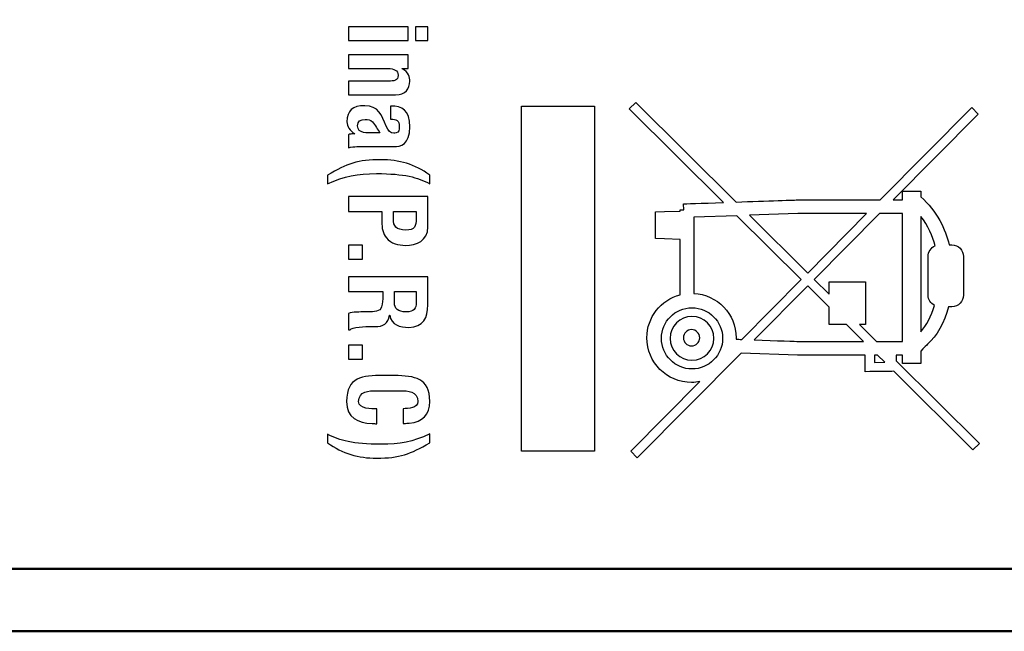
# Model space of a CAD drawing. Units: centimetres. Extents: x -67.5 to 29.7, y -21 to 21.
# Drawn here: x 21.6 to 23.5, y -13.5 to -12.4 of the extents above; entities that cross this region are included whole.
import ezdxf
from ezdxf.lldxf.tags import DXFTag

# ---------------------------------------------------------------- set-up
doc = ezdxf.new("R2010")
doc.units = ezdxf.units.CM
doc.header["$MEASUREMENT"] = 0
doc.layers.add('layer 1', color=7, linetype='Continuous')
tags = doc.linetypes.add('New Line1', pattern=[0.6, 0.1, -0.5]).pattern_tags.tags
tags[6:7] = [DXFTag(74, 4), DXFTag(75, 0), DXFTag(340, '0'), DXFTag(46, 1.0), DXFTag(50, 0.0), DXFTag(44, 0.0), DXFTag(45, 0.0)]
tags[4:5] = [DXFTag(74, 4), DXFTag(75, 0), DXFTag(340, '0'), DXFTag(46, 1.0), DXFTag(50, 0.0), DXFTag(44, 0.0), DXFTag(45, 0.0)]

msp = doc.modelspace()

# ---------------------------------------------------------------- linework, layer by layer
at = {"layer": 'layer 1', "color": 250, "linetype": 'New Line1', "lineweight": 50}
msp.add_open_spline([(18.69792, -13.54751), (18.69792, -13.54751), (18.69792, 6.45249), (18.69792, 6.45249), (18.69792, 6.45249), (18.69792, 6.45249), (23.89792, 6.45249), (23.89792, 6.45249), (23.89792, 6.45249), (23.89792, 6.45249), (23.89792, -13.54751), (23.89792, -13.54751), (23.89792, -13.54751), (23.89792, -13.54751), (18.69792, -13.54751), (18.69792, -13.54751)], degree=3, knots=[0, 0, 0, 0, 0.2, 0.2, 0.2, 0.2, 0.4, 0.4, 0.4, 0.4, 0.6, 0.6, 0.6, 0.6, 1, 1, 1, 1], dxfattribs=at)
at = {"layer": 'layer 1', "color": 250}
for points, knots in [([(22.36471, -12.38561), (22.36471, -12.38561), (22.36471, -12.41206), (22.36471, -12.41206), (22.36471, -12.41206), (22.36471, -12.41206), (22.25007, -12.41206), (22.25007, -12.41206), (22.25007, -12.41206), (22.25007, -12.41206), (22.25007, -12.38561), (22.25007, -12.38561), (22.25007, -12.38561), (22.25007, -12.38561), (22.36471, -12.38561), (22.36471, -12.38561)], [0, 0, 0, 0, 0.2, 0.2, 0.2, 0.2, 0.4, 0.4, 0.4, 0.4, 0.6, 0.6, 0.6, 0.6, 1, 1, 1, 1]), ([(22.40252, -12.38561), (22.40252, -12.38561), (22.40252, -12.41206), (22.40252, -12.41206), (22.40252, -12.41206), (22.40252, -12.41206), (22.37854, -12.41206), (22.37854, -12.41206), (22.37854, -12.41206), (22.37854, -12.41206), (22.37854, -12.38561), (22.37854, -12.38561), (22.37854, -12.38561), (22.37854, -12.38561), (22.40252, -12.38561), (22.40252, -12.38561)], [0, 0, 0, 0, 0.2, 0.2, 0.2, 0.2, 0.4, 0.4, 0.4, 0.4, 0.6, 0.6, 0.6, 0.6, 1, 1, 1, 1]), ([(22.35294, -12.46591), (22.35294, -12.46591), (22.35294, -12.46631), (22.35294, -12.46631), (22.35294, -12.46631), (22.36615, -12.4722), (22.36776, -12.484), (22.36776, -12.49007), (22.36776, -12.49007), (22.36776, -12.50471), (22.35963, -12.51651), (22.34035, -12.51651), (22.34035, -12.51651), (22.34035, -12.51651), (22.25007, -12.51651), (22.25007, -12.51651), (22.25007, -12.51651), (22.25007, -12.51651), (22.25007, -12.49007), (22.25007, -12.49007), (22.25007, -12.49007), (22.25007, -12.49007), (22.32649, -12.49007), (22.32649, -12.49007), (22.32649, -12.49007), (22.3377, -12.49007), (22.345, -12.48886), (22.3454, -12.47892), (22.3454, -12.47892), (22.3454, -12.47892), (22.3454, -12.47827), (22.3454, -12.47827), (22.3454, -12.47827), (22.3454, -12.46935), (22.33708, -12.46591), (22.3261, -12.46591), (22.3261, -12.46591), (22.3261, -12.46591), (22.25007, -12.46591), (22.25007, -12.46591), (22.25007, -12.46591), (22.25007, -12.46591), (22.25007, -12.43947), (22.25007, -12.43947), (22.25007, -12.43947), (22.25007, -12.43947), (22.36471, -12.43947), (22.36471, -12.43947), (22.36471, -12.43947), (22.36471, -12.43947), (22.36471, -12.46591), (22.36471, -12.46591), (22.36471, -12.46591), (22.36471, -12.46591), (22.35294, -12.46591), (22.35294, -12.46591)], [0, 0, 0, 0, 0.0666667, 0.0666667, 0.0666667, 0.0666667, 0.1333333, 0.1333333, 0.1333333, 0.1333333, 0.2, 0.2, 0.2, 0.2, 0.2666667, 0.2666667, 0.2666667, 0.2666667, 0.3333333, 0.3333333, 0.3333333, 0.3333333, 0.4, 0.4, 0.4, 0.4, 0.4666667, 0.4666667, 0.4666667, 0.4666667, 0.5333333, 0.5333333, 0.5333333, 0.5333333, 0.6, 0.6, 0.6, 0.6, 0.6666667, 0.6666667, 0.6666667, 0.6666667, 0.7333333, 0.7333333, 0.7333333, 0.7333333, 0.8, 0.8, 0.8, 0.8, 0.8666667, 0.8666667, 0.8666667, 0.8666667, 1, 1, 1, 1]), ([(22.25007, -12.59319), (22.25272, -12.59175), (22.25557, -12.59133), (22.25862, -12.59133), (22.25862, -12.59133), (22.25964, -12.59133), (22.26085, -12.59133), (22.26187, -12.59155), (22.26187, -12.59155), (22.26187, -12.59155), (22.26187, -12.59116), (22.26187, -12.59116), (22.26187, -12.59116), (22.25718, -12.58808), (22.25335, -12.58464), (22.25089, -12.5806), (22.25089, -12.5806), (22.24846, -12.57674), (22.24702, -12.57247), (22.24702, -12.56796), (22.24702, -12.56796), (22.24702, -12.54663), (22.2578, -12.53728), (22.2814, -12.53728), (22.2814, -12.53728), (22.30759, -12.53728), (22.31391, -12.55579), (22.32244, -12.57651), (22.32244, -12.57651), (22.32632, -12.58566), (22.33036, -12.59011), (22.33708, -12.59011), (22.33708, -12.59011), (22.33849, -12.59011), (22.33993, -12.58995), (22.34156, -12.58952), (22.34156, -12.58952), (22.34662, -12.58831), (22.34747, -12.58422), (22.34747, -12.57713), (22.34747, -12.57713), (22.34747, -12.56553), (22.34174, -12.56331), (22.332, -12.56331), (22.332, -12.56331), (22.332, -12.56331), (22.33079, -12.56331), (22.33079, -12.56331), (22.33079, -12.56331), (22.33079, -12.56331), (22.33079, -12.5381), (22.33079, -12.5381), (22.33079, -12.5381), (22.33079, -12.5381), (22.33158, -12.5381), (22.33158, -12.5381), (22.33158, -12.5381), (22.35294, -12.5381), (22.36776, -12.54541), (22.36776, -12.57815), (22.36776, -12.57815), (22.36776, -12.6121), (22.35091, -12.61596), (22.33646, -12.61596), (22.33646, -12.61596), (22.33646, -12.61596), (22.26616, -12.61596), (22.26616, -12.61596), (22.26616, -12.61596), (22.26063, -12.61596), (22.25538, -12.61675), (22.25007, -12.61819), (22.25007, -12.61819), (22.25007, -12.61819), (22.25007, -12.59319), (22.25007, -12.59319)], [0, 0, 0, 0, 0.05, 0.05, 0.05, 0.05, 0.1, 0.1, 0.1, 0.1, 0.15, 0.15, 0.15, 0.15, 0.2, 0.2, 0.2, 0.2, 0.25, 0.25, 0.25, 0.25, 0.3, 0.3, 0.3, 0.3, 0.35, 0.35, 0.35, 0.35, 0.4, 0.4, 0.4, 0.4, 0.45, 0.45, 0.45, 0.45, 0.5, 0.5, 0.5, 0.5, 0.55, 0.55, 0.55, 0.55, 0.6, 0.6, 0.6, 0.6, 0.65, 0.65, 0.65, 0.65, 0.7, 0.7, 0.7, 0.7, 0.75, 0.75, 0.75, 0.75, 0.8, 0.8, 0.8, 0.8, 0.85, 0.85, 0.85, 0.85, 0.9, 0.9, 0.9, 0.9, 1, 1, 1, 1]), ([(22.58261, -12.53821), (22.58261, -12.53821), (22.58261, -13.2011), (22.58261, -13.2011), (22.58261, -13.2011), (22.58261, -13.2011), (22.72302, -13.2011), (22.72302, -13.2011), (22.72302, -13.2011), (22.72302, -13.2011), (22.72302, -12.53821), (22.72302, -12.53821), (22.72302, -12.53821), (22.72302, -12.53821), (22.58261, -12.53821), (22.58261, -12.53821)], [0, 0, 0, 0, 0.2, 0.2, 0.2, 0.2, 0.4, 0.4, 0.4, 0.4, 0.6, 0.6, 0.6, 0.6, 1, 1, 1, 1]), ([(23.00462, -13.01286), (23.00462, -13.01286), (23.11298, -13.01667), (23.11298, -13.01667), (23.11298, -13.01667), (23.11298, -13.01667), (23.2433, -13.01667), (23.2433, -13.01667), (23.2433, -13.01667), (23.2433, -13.01667), (23.24319, -13.03955), (23.24319, -13.03955), (23.24319, -13.03955), (23.24319, -13.03955), (23.24319, -13.04859), (23.24319, -13.04859), (23.24319, -13.04859), (23.24319, -13.04859), (23.25208, -13.04839), (23.25208, -13.04839), (23.25208, -13.04839), (23.25208, -13.04839), (23.2943, -13.04783), (23.2943, -13.04783), (23.2943, -13.04783), (23.2943, -13.04783), (23.29811, -13.04774), (23.29811, -13.04774), (23.29811, -13.04774), (23.29811, -13.04774), (23.45017, -13.19875), (23.45017, -13.19875), (23.45017, -13.19875), (23.45017, -13.19875), (23.46259, -13.18631), (23.46259, -13.18631), (23.46259, -13.18631), (23.46259, -13.18631), (23.30282, -13.02779), (23.30282, -13.02779), (23.30282, -13.02779), (23.30282, -13.02779), (23.30274, -13.01667), (23.30274, -13.01667), (23.30274, -13.01667), (23.30274, -13.01667), (23.31479, -13.01667), (23.31479, -13.01667), (23.31479, -13.01667), (23.31479, -13.01667), (23.31479, -13.03295), (23.31479, -13.03295), (23.31479, -13.03295), (23.31479, -13.03295), (23.34984, -13.03295), (23.34984, -13.03295), (23.34984, -13.03295), (23.34984, -13.03295), (23.34984, -13.00883), (23.34984, -13.00883), (23.34984, -13.00883), (23.35571, -13.00298), (23.36229, -12.99649), (23.36288, -12.99581), (23.36288, -12.99581), (23.38083, -12.98007), (23.395, -12.95455), (23.40324, -12.92362), (23.40324, -12.92362), (23.40324, -12.92362), (23.40978, -12.92362), (23.40978, -12.92362), (23.40978, -12.92362), (23.42209, -12.92362), (23.43211, -12.91363), (23.43211, -12.90132), (23.43211, -12.90132), (23.43211, -12.90132), (23.43211, -12.82719), (23.43211, -12.82719), (23.43211, -12.82719), (23.43211, -12.81485), (23.42209, -12.80483), (23.40978, -12.80483), (23.40978, -12.80483), (23.40978, -12.80483), (23.4045, -12.80483), (23.4045, -12.80483), (23.4045, -12.80483), (23.3972, -12.77515), (23.38185, -12.73959), (23.34984, -12.71266), (23.34984, -12.71266), (23.34984, -12.71266), (23.34984, -12.70131), (23.34984, -12.70131), (23.34984, -12.70131), (23.34984, -12.70131), (23.31479, -12.70131), (23.31479, -12.70131), (23.31479, -12.70131), (23.31479, -12.70131), (23.31479, -12.71831), (23.31479, -12.71831), (23.31479, -12.71831), (23.31479, -12.71831), (23.29681, -12.71831), (23.29681, -12.71831), (23.29681, -12.71831), (23.29681, -12.71831), (23.46038, -12.55337), (23.46038, -12.55337), (23.46038, -12.55337), (23.46038, -12.55337), (23.44791, -12.54101), (23.44791, -12.54101), (23.44791, -12.54101), (23.44791, -12.54101), (23.27206, -12.71831), (23.27206, -12.71831), (23.27206, -12.71831), (23.27206, -12.71831), (23.11348, -12.71831), (23.11348, -12.71831), (23.11348, -12.71831), (23.11317, -12.71831), (23.05258, -12.72039), (22.99505, -12.72243), (22.99505, -12.72243), (22.99505, -12.72243), (22.80221, -12.53105), (22.80221, -12.53105), (22.80221, -12.53105), (22.80221, -12.53105), (22.78977, -12.54343), (22.78977, -12.54343), (22.78977, -12.54343), (22.78977, -12.54343), (22.97101, -12.7233), (22.97101, -12.7233), (22.97101, -12.7233), (22.92901, -12.72476), (22.89397, -12.72598), (22.89397, -12.72598), (22.89397, -12.72598), (22.89397, -12.72598), (22.89433, -12.73724), (22.89433, -12.73724), (22.89433, -12.73724), (22.89433, -12.73724), (22.88719, -12.73724), (22.88719, -12.73724), (22.88719, -12.73724), (22.88719, -12.73724), (22.88719, -12.7397), (22.88719, -12.7397), (22.88719, -12.7397), (22.88719, -12.7397), (22.8573, -12.74057), (22.8573, -12.74057), (22.8573, -12.74057), (22.8573, -12.74057), (22.84032, -12.74122), (22.84032, -12.74122), (22.84032, -12.74122), (22.84032, -12.74122), (22.84032, -12.75812), (22.84032, -12.75812), (22.84032, -12.75812), (22.84032, -12.75812), (22.84032, -12.77596), (22.84032, -12.77596), (22.84032, -12.77596), (22.84032, -12.77596), (22.84032, -12.79272), (22.84032, -12.79272), (22.84032, -12.79272), (22.84032, -12.79272), (22.85719, -12.79346), (22.85719, -12.79346), (22.85719, -12.79346), (22.85719, -12.79346), (22.88719, -12.79462), (22.88719, -12.79462), (22.88719, -12.79462), (22.88719, -12.79462), (22.88719, -12.90079), (22.88719, -12.90079), (22.88719, -12.90079), (22.85061, -12.91063), (22.82349, -12.94374), (22.82349, -12.98331), (22.82349, -12.98331), (22.82349, -13.03063), (22.86202, -13.06922), (22.90943, -13.06922), (22.90943, -13.06922), (22.91488, -13.06922), (22.92029, -13.06859), (22.92549, -13.06752), (22.92549, -13.06752), (22.92549, -13.06752), (22.7927, -13.20141), (22.7927, -13.20141), (22.7927, -13.20141), (22.7927, -13.20141), (22.80509, -13.21383), (22.80509, -13.21383), (22.80509, -13.21383), (22.80509, -13.21383), (23.00462, -13.01286), (23.00462, -13.01286)], [0, 0, 0, 0, 0.0185185, 0.0185185, 0.0185185, 0.0185185, 0.037037, 0.037037, 0.037037, 0.037037, 0.0555556, 0.0555556, 0.0555556, 0.0555556, 0.0740741, 0.0740741, 0.0740741, 0.0740741, 0.0925926, 0.0925926, 0.0925926, 0.0925926, 0.1111111, 0.1111111, 0.1111111, 0.1111111, 0.1296296, 0.1296296, 0.1296296, 0.1296296, 0.1481481, 0.1481481, 0.1481481, 0.1481481, 0.1666667, 0.1666667, 0.1666667, 0.1666667, 0.1851852, 0.1851852, 0.1851852, 0.1851852, 0.2037037, 0.2037037, 0.2037037, 0.2037037, 0.2222222, 0.2222222, 0.2222222, 0.2222222, 0.2407407, 0.2407407, 0.2407407, 0.2407407, 0.2592593, 0.2592593, 0.2592593, 0.2592593, 0.2777778, 0.2777778, 0.2777778, 0.2777778, 0.2962963, 0.2962963, 0.2962963, 0.2962963, 0.3148148, 0.3148148, 0.3148148, 0.3148148, 0.3333333, 0.3333333, 0.3333333, 0.3333333, 0.3518519, 0.3518519, 0.3518519, 0.3518519, 0.3703704, 0.3703704, 0.3703704, 0.3703704, 0.3888889, 0.3888889, 0.3888889, 0.3888889, 0.4074074, 0.4074074, 0.4074074, 0.4074074, 0.4259259, 0.4259259, 0.4259259, 0.4259259, 0.4444444, 0.4444444, 0.4444444, 0.4444444, 0.462963, 0.462963, 0.462963, 0.462963, 0.4814815, 0.4814815, 0.4814815, 0.4814815, 0.5, 0.5, 0.5, 0.5, 0.5185185, 0.5185185, 0.5185185, 0.5185185, 0.537037, 0.537037, 0.537037, 0.537037, 0.5555556, 0.5555556, 0.5555556, 0.5555556, 0.5740741, 0.5740741, 0.5740741, 0.5740741, 0.5925926, 0.5925926, 0.5925926, 0.5925926, 0.6111111, 0.6111111, 0.6111111, 0.6111111, 0.6296296, 0.6296296, 0.6296296, 0.6296296, 0.6481481, 0.6481481, 0.6481481, 0.6481481, 0.6666667, 0.6666667, 0.6666667, 0.6666667, 0.6851852, 0.6851852, 0.6851852, 0.6851852, 0.7037037, 0.7037037, 0.7037037, 0.7037037, 0.7222222, 0.7222222, 0.7222222, 0.7222222, 0.7407407, 0.7407407, 0.7407407, 0.7407407, 0.7592593, 0.7592593, 0.7592593, 0.7592593, 0.7777778, 0.7777778, 0.7777778, 0.7777778, 0.7962963, 0.7962963, 0.7962963, 0.7962963, 0.8148148, 0.8148148, 0.8148148, 0.8148148, 0.8333333, 0.8333333, 0.8333333, 0.8333333, 0.8518519, 0.8518519, 0.8518519, 0.8518519, 0.8703704, 0.8703704, 0.8703704, 0.8703704, 0.8888889, 0.8888889, 0.8888889, 0.8888889, 0.9074074, 0.9074074, 0.9074074, 0.9074074, 0.9259259, 0.9259259, 0.9259259, 0.9259259, 0.9444444, 0.9444444, 0.9444444, 0.9444444, 0.962963, 0.962963, 0.962963, 0.962963, 1, 1, 1, 1]), ([(22.31044, -12.58952), (22.30598, -12.58303), (22.30152, -12.57507), (22.29579, -12.56819), (22.29579, -12.56819), (22.29255, -12.56432), (22.28688, -12.56373), (22.28199, -12.56373), (22.28199, -12.56373), (22.27327, -12.56373), (22.26737, -12.56635), (22.26737, -12.57609), (22.26737, -12.57609), (22.26737, -12.59175), (22.28707, -12.58893), (22.29808, -12.58952), (22.29808, -12.58952), (22.29808, -12.58952), (22.31044, -12.58952), (22.31044, -12.58952)], [0, 0, 0, 0, 0.1666667, 0.1666667, 0.1666667, 0.1666667, 0.3333333, 0.3333333, 0.3333333, 0.3333333, 0.5, 0.5, 0.5, 0.5, 0.6666667, 0.6666667, 0.6666667, 0.6666667, 1, 1, 1, 1]), ([(22.40619, -12.68715), (22.3822, -12.67492), (22.3586, -12.66781), (22.30354, -12.66781), (22.30354, -12.66781), (22.26634, -12.66781), (22.24357, -12.6721), (22.20984, -12.68754), (22.20984, -12.68754), (22.20984, -12.68754), (22.20984, -12.67066), (22.20984, -12.67066), (22.20984, -12.67066), (22.24684, -12.64893), (22.26837, -12.641), (22.31187, -12.641), (22.31187, -12.641), (22.34723, -12.641), (22.37751, -12.64975), (22.40619, -12.67066), (22.40619, -12.67066), (22.40619, -12.67066), (22.40619, -12.68715), (22.40619, -12.68715)], [0, 0, 0, 0, 0.1428571, 0.1428571, 0.1428571, 0.1428571, 0.2857143, 0.2857143, 0.2857143, 0.2857143, 0.4285714, 0.4285714, 0.4285714, 0.4285714, 0.5714286, 0.5714286, 0.5714286, 0.5714286, 0.7142857, 0.7142857, 0.7142857, 0.7142857, 1, 1, 1, 1]), ([(22.25008, -12.71194), (22.25008, -12.71194), (22.40253, -12.71194), (22.40253, -12.71194), (22.40253, -12.71194), (22.40253, -12.71194), (22.40253, -12.77011), (22.40253, -12.77011), (22.40253, -12.77011), (22.40253, -12.79734), (22.38057, -12.80567), (22.35921, -12.80567), (22.35921, -12.80567), (22.34623, -12.80567), (22.33158, -12.80219), (22.32306, -12.79144), (22.32306, -12.79144), (22.31614, -12.78289), (22.31392, -12.77152), (22.31392, -12.76096), (22.31392, -12.76096), (22.31392, -12.76096), (22.31392, -12.74042), (22.31392, -12.74042), (22.31392, -12.74042), (22.31392, -12.74042), (22.25008, -12.74042), (22.25008, -12.74042), (22.25008, -12.74042), (22.25008, -12.74042), (22.25008, -12.71194), (22.25008, -12.71194)], [0, 0, 0, 0, 0.1111111, 0.1111111, 0.1111111, 0.1111111, 0.2222222, 0.2222222, 0.2222222, 0.2222222, 0.3333333, 0.3333333, 0.3333333, 0.3333333, 0.4444444, 0.4444444, 0.4444444, 0.4444444, 0.5555556, 0.5555556, 0.5555556, 0.5555556, 0.6666667, 0.6666667, 0.6666667, 0.6666667, 0.7777778, 0.7777778, 0.7777778, 0.7777778, 1, 1, 1, 1]), ([(22.33627, -12.74042), (22.33627, -12.74042), (22.33627, -12.75566), (22.33627, -12.75566), (22.33627, -12.75566), (22.33627, -12.76805), (22.34157, -12.77637), (22.36005, -12.77637), (22.36005, -12.77637), (22.37752, -12.77637), (22.38018, -12.76949), (22.38018, -12.75343), (22.38018, -12.75343), (22.38018, -12.75343), (22.38018, -12.74042), (22.38018, -12.74042), (22.38018, -12.74042), (22.38018, -12.74042), (22.33627, -12.74042), (22.33627, -12.74042)], [0, 0, 0, 0, 0.1666667, 0.1666667, 0.1666667, 0.1666667, 0.3333333, 0.3333333, 0.3333333, 0.3333333, 0.5, 0.5, 0.5, 0.5, 0.6666667, 0.6666667, 0.6666667, 0.6666667, 1, 1, 1, 1]), ([(22.91349, -12.89796), (22.91349, -12.89796), (22.91349, -12.75166), (22.91349, -12.75166), (22.91349, -12.75166), (22.91349, -12.75166), (22.99661, -12.74873), (22.99661, -12.74873), (22.99661, -12.74873), (22.99661, -12.74873), (23.12026, -12.87127), (23.12026, -12.87127), (23.12026, -12.87127), (23.12026, -12.87127), (23.00595, -12.9865), (23.00595, -12.9865), (23.00595, -12.9865), (23.00211, -12.9863), (22.99853, -12.98624), (22.99497, -12.98611), (22.99497, -12.98611), (22.99497, -12.98509), (22.9952, -12.98432), (22.9952, -12.98331), (22.9952, -12.98331), (22.9952, -12.93742), (22.95882, -12.90005), (22.91349, -12.89796)], [0, 0, 0, 0, 0.125, 0.125, 0.125, 0.125, 0.25, 0.25, 0.25, 0.25, 0.375, 0.375, 0.375, 0.375, 0.5, 0.5, 0.5, 0.5, 0.625, 0.625, 0.625, 0.625, 0.75, 0.75, 0.75, 0.75, 1, 1, 1, 1]), ([(23.11399, -12.7446), (23.11399, -12.7446), (23.24593, -12.7446), (23.24593, -12.7446), (23.24593, -12.7446), (23.24593, -12.7446), (23.13262, -12.85887), (23.13262, -12.85887), (23.13262, -12.85887), (23.13262, -12.85887), (23.02066, -12.74785), (23.02066, -12.74785), (23.02066, -12.74785), (23.02066, -12.74785), (23.11399, -12.7446), (23.11399, -12.7446)], [0, 0, 0, 0, 0.2, 0.2, 0.2, 0.2, 0.4, 0.4, 0.4, 0.4, 0.6, 0.6, 0.6, 0.6, 1, 1, 1, 1]), ([(23.31479, -12.7446), (23.31479, -12.7446), (23.31479, -12.99025), (23.31479, -12.99025), (23.31479, -12.99025), (23.31479, -12.99025), (23.26506, -12.99025), (23.26506, -12.99025), (23.26506, -12.99025), (23.26506, -12.99025), (23.23204, -12.95751), (23.23204, -12.95751), (23.23204, -12.95751), (23.23204, -12.95751), (23.2439, -12.95751), (23.2439, -12.95751), (23.2439, -12.95751), (23.2439, -12.95751), (23.2439, -12.87581), (23.2439, -12.87581), (23.2439, -12.87581), (23.2439, -12.87581), (23.17374, -12.87581), (23.17374, -12.87581), (23.17374, -12.87581), (23.17374, -12.87581), (23.17374, -12.89966), (23.17374, -12.89966), (23.17374, -12.89966), (23.17374, -12.89966), (23.14503, -12.87121), (23.14503, -12.87121), (23.14503, -12.87121), (23.14503, -12.87121), (23.2707, -12.7446), (23.2707, -12.7446), (23.2707, -12.7446), (23.2707, -12.7446), (23.31479, -12.7446), (23.31479, -12.7446)], [0, 0, 0, 0, 0.0909091, 0.0909091, 0.0909091, 0.0909091, 0.1818182, 0.1818182, 0.1818182, 0.1818182, 0.2727273, 0.2727273, 0.2727273, 0.2727273, 0.3636364, 0.3636364, 0.3636364, 0.3636364, 0.4545455, 0.4545455, 0.4545455, 0.4545455, 0.5454545, 0.5454545, 0.5454545, 0.5454545, 0.6363636, 0.6363636, 0.6363636, 0.6363636, 0.7272727, 0.7272727, 0.7272727, 0.7272727, 0.8181818, 0.8181818, 0.8181818, 0.8181818, 1, 1, 1, 1]), ([(23.3777, -12.80655), (23.36962, -12.80999), (23.36401, -12.81795), (23.36401, -12.82719), (23.36401, -12.82719), (23.36401, -12.82719), (23.36401, -12.90132), (23.36401, -12.90132), (23.36401, -12.90132), (23.36401, -12.91002), (23.36918, -12.91755), (23.37651, -12.92114), (23.37651, -12.92114), (23.37033, -12.94211), (23.36113, -12.9598), (23.34984, -12.97179), (23.34984, -12.97179), (23.34984, -12.97179), (23.34984, -12.75005), (23.34984, -12.75005), (23.34984, -12.75005), (23.36423, -12.76809), (23.37273, -12.78832), (23.3777, -12.80655)], [0, 0, 0, 0, 0.1428571, 0.1428571, 0.1428571, 0.1428571, 0.2857143, 0.2857143, 0.2857143, 0.2857143, 0.4285714, 0.4285714, 0.4285714, 0.4285714, 0.5714286, 0.5714286, 0.5714286, 0.5714286, 0.7142857, 0.7142857, 0.7142857, 0.7142857, 1, 1, 1, 1]), ([(22.27691, -12.80547), (22.27691, -12.80547), (22.27691, -12.83229), (22.27691, -12.83229), (22.27691, -12.83229), (22.27691, -12.83229), (22.2501, -12.83229), (22.2501, -12.83229), (22.2501, -12.83229), (22.2501, -12.83229), (22.2501, -12.80547), (22.2501, -12.80547), (22.2501, -12.80547), (22.2501, -12.80547), (22.27691, -12.80547), (22.27691, -12.80547)], [0, 0, 0, 0, 0.2, 0.2, 0.2, 0.2, 0.4, 0.4, 0.4, 0.4, 0.6, 0.6, 0.6, 0.6, 1, 1, 1, 1]), ([(22.31573, -12.89454), (22.31573, -12.89454), (22.25008, -12.89454), (22.25008, -12.89454), (22.25008, -12.89454), (22.25008, -12.89454), (22.25008, -12.86609), (22.25008, -12.86609), (22.25008, -12.86609), (22.25008, -12.86609), (22.40252, -12.86609), (22.40252, -12.86609), (22.40252, -12.86609), (22.40252, -12.86609), (22.40252, -12.91994), (22.40252, -12.91994), (22.40252, -12.91994), (22.40252, -12.94455), (22.39396, -12.96326), (22.36594, -12.96326), (22.36594, -12.96326), (22.34926, -12.96326), (22.33179, -12.95897), (22.32916, -12.93986), (22.32916, -12.93986), (22.32916, -12.93986), (22.32874, -12.93986), (22.32874, -12.93986), (22.32874, -12.93986), (22.32651, -12.95674), (22.31573, -12.96182), (22.30108, -12.96182), (22.30108, -12.96182), (22.30108, -12.96182), (22.29459, -12.96182), (22.29459, -12.96182), (22.29459, -12.96182), (22.2818, -12.96182), (22.25658, -12.96221), (22.25291, -12.96795), (22.25291, -12.96795), (22.25291, -12.96795), (22.25008, -12.96795), (22.25008, -12.96795), (22.25008, -12.96795), (22.25008, -12.96795), (22.25008, -12.93662), (22.25008, -12.93662), (22.25008, -12.93662), (22.25801, -12.93379), (22.27182, -12.93357), (22.282, -12.93357), (22.282, -12.93357), (22.282, -12.93357), (22.28869, -12.93357), (22.28869, -12.93357), (22.28869, -12.93357), (22.29806, -12.93337), (22.31084, -12.93357), (22.3137, -12.9238), (22.3137, -12.9238), (22.31553, -12.91731), (22.31573, -12.91039), (22.31573, -12.90348), (22.31573, -12.90348), (22.31573, -12.90348), (22.31573, -12.89964), (22.31573, -12.89964), (22.31573, -12.89964), (22.31573, -12.89964), (22.31573, -12.89454), (22.31573, -12.89454)], [0, 0, 0, 0, 0.0526316, 0.0526316, 0.0526316, 0.0526316, 0.1052632, 0.1052632, 0.1052632, 0.1052632, 0.1578947, 0.1578947, 0.1578947, 0.1578947, 0.2105263, 0.2105263, 0.2105263, 0.2105263, 0.2631579, 0.2631579, 0.2631579, 0.2631579, 0.3157895, 0.3157895, 0.3157895, 0.3157895, 0.3684211, 0.3684211, 0.3684211, 0.3684211, 0.4210526, 0.4210526, 0.4210526, 0.4210526, 0.4736842, 0.4736842, 0.4736842, 0.4736842, 0.5263158, 0.5263158, 0.5263158, 0.5263158, 0.5789474, 0.5789474, 0.5789474, 0.5789474, 0.6315789, 0.6315789, 0.6315789, 0.6315789, 0.6842105, 0.6842105, 0.6842105, 0.6842105, 0.7368421, 0.7368421, 0.7368421, 0.7368421, 0.7894737, 0.7894737, 0.7894737, 0.7894737, 0.8421053, 0.8421053, 0.8421053, 0.8421053, 0.8947368, 0.8947368, 0.8947368, 0.8947368, 1, 1, 1, 1]), ([(23.24009, -12.99025), (23.24009, -12.99025), (23.11348, -12.99025), (23.11348, -12.99025), (23.11348, -12.99025), (23.11374, -12.99025), (23.07149, -12.98887), (23.02983, -12.98735), (23.02983, -12.98735), (23.02983, -12.98735), (23.13273, -12.88371), (23.13273, -12.88371), (23.13273, -12.88371), (23.13273, -12.88371), (23.17374, -12.92438), (23.17374, -12.92438), (23.17374, -12.92438), (23.17374, -12.92438), (23.17374, -12.95751), (23.17374, -12.95751), (23.17374, -12.95751), (23.17374, -12.95751), (23.20706, -12.95751), (23.20706, -12.95751), (23.20706, -12.95751), (23.20706, -12.95751), (23.24009, -12.99025), (23.24009, -12.99025)], [0, 0, 0, 0, 0.125, 0.125, 0.125, 0.125, 0.25, 0.25, 0.25, 0.25, 0.375, 0.375, 0.375, 0.375, 0.5, 0.5, 0.5, 0.5, 0.625, 0.625, 0.625, 0.625, 0.75, 0.75, 0.75, 0.75, 1, 1, 1, 1]), ([(22.33808, -12.89454), (22.33808, -12.89454), (22.33808, -12.91689), (22.33808, -12.91689), (22.33808, -12.91689), (22.33868, -12.92626), (22.3448, -12.93357), (22.36004, -12.93357), (22.36004, -12.93357), (22.37712, -12.93357), (22.37996, -12.92646), (22.38016, -12.91567), (22.38016, -12.91567), (22.38016, -12.91567), (22.38016, -12.89454), (22.38016, -12.89454), (22.38016, -12.89454), (22.38016, -12.89454), (22.33808, -12.89454), (22.33808, -12.89454)], [0, 0, 0, 0, 0.1666667, 0.1666667, 0.1666667, 0.1666667, 0.3333333, 0.3333333, 0.3333333, 0.3333333, 0.5, 0.5, 0.5, 0.5, 0.6666667, 0.6666667, 0.6666667, 0.6666667, 1, 1, 1, 1]), ([(22.96917, -12.98441), (22.96917, -12.95201), (22.94269, -12.92559), (22.91024, -12.92559), (22.91024, -12.92559), (22.8779, -12.92559), (22.85143, -12.95201), (22.85143, -12.98441), (22.85143, -12.98441), (22.85143, -13.01684), (22.8779, -13.04326), (22.91024, -13.04326), (22.91024, -13.04326), (22.94269, -13.04326), (22.96917, -13.01684), (22.96917, -12.98441)], [0, 0, 0, 0, 0.2, 0.2, 0.2, 0.2, 0.4, 0.4, 0.4, 0.4, 0.6, 0.6, 0.6, 0.6, 1, 1, 1, 1]), ([(22.91024, -13.0266), (22.88705, -13.0266), (22.8681, -13.00767), (22.8681, -12.98441), (22.8681, -12.98441), (22.8681, -12.96115), (22.88705, -12.94227), (22.91024, -12.94227), (22.91024, -12.94227), (22.93349, -12.94227), (22.95241, -12.96115), (22.95241, -12.98441), (22.95241, -12.98441), (22.95241, -13.00767), (22.93349, -13.0266), (22.91024, -13.0266)], [0, 0, 0, 0, 0.2, 0.2, 0.2, 0.2, 0.4, 0.4, 0.4, 0.4, 0.6, 0.6, 0.6, 0.6, 1, 1, 1, 1]), ([(22.89365, -12.98331), (22.89365, -12.97467), (22.90074, -12.96764), (22.90943, -12.96764), (22.90943, -12.96764), (22.91801, -12.96764), (22.92501, -12.97467), (22.92501, -12.98331), (22.92501, -12.98331), (22.92501, -12.99203), (22.91801, -12.999), (22.90943, -12.999), (22.90943, -12.999), (22.90074, -12.999), (22.89365, -12.99203), (22.89365, -12.98331)], [0, 0, 0, 0, 0.2, 0.2, 0.2, 0.2, 0.4, 0.4, 0.4, 0.4, 0.6, 0.6, 0.6, 0.6, 1, 1, 1, 1]), ([(22.27691, -12.99742), (22.27691, -12.99742), (22.27691, -13.02423), (22.27691, -13.02423), (22.27691, -13.02423), (22.27691, -13.02423), (22.2501, -13.02423), (22.2501, -13.02423), (22.2501, -13.02423), (22.2501, -13.02423), (22.2501, -12.99742), (22.2501, -12.99742), (22.2501, -12.99742), (22.2501, -12.99742), (22.27691, -12.99742), (22.27691, -12.99742)], [0, 0, 0, 0, 0.2, 0.2, 0.2, 0.2, 0.4, 0.4, 0.4, 0.4, 0.6, 0.6, 0.6, 0.6, 1, 1, 1, 1]), ([(23.26664, -13.01667), (23.26664, -13.01667), (23.28062, -13.03052), (23.28062, -13.03052), (23.28062, -13.03052), (23.28062, -13.03052), (23.26077, -13.03072), (23.26077, -13.03072), (23.26077, -13.03072), (23.26077, -13.03072), (23.26083, -13.01667), (23.26083, -13.01667), (23.26083, -13.01667), (23.26083, -13.01667), (23.26664, -13.01667), (23.26664, -13.01667)], [0, 0, 0, 0, 0.2, 0.2, 0.2, 0.2, 0.4, 0.4, 0.4, 0.4, 0.6, 0.6, 0.6, 0.6, 1, 1, 1, 1]), ([(22.30435, -13.14867), (22.3015, -13.14847), (22.29845, -13.14825), (22.2956, -13.14808), (22.2956, -13.14808), (22.26777, -13.14664), (22.2464, -13.1373), (22.2464, -13.10558), (22.2464, -13.10558), (22.2464, -13.05882), (22.2761, -13.05579), (22.31674, -13.05579), (22.31674, -13.05579), (22.31674, -13.05579), (22.3385, -13.05579), (22.3385, -13.05579), (22.3385, -13.05579), (22.37733, -13.05701), (22.40617, -13.06003), (22.40617, -13.10558), (22.40617, -13.10558), (22.40578, -13.13098), (22.39277, -13.14523), (22.36675, -13.14723), (22.36675, -13.14723), (22.3635, -13.14766), (22.36045, -13.14786), (22.35721, -13.14786), (22.35721, -13.14786), (22.35721, -13.14786), (22.35518, -13.14786), (22.35518, -13.14786), (22.35518, -13.14786), (22.35518, -13.14786), (22.35518, -13.11983), (22.35518, -13.11983), (22.35518, -13.11983), (22.36492, -13.11859), (22.38323, -13.1196), (22.38323, -13.10558), (22.38323, -13.10558), (22.38323, -13.08627), (22.3635, -13.08506), (22.35049, -13.08506), (22.35049, -13.08506), (22.35049, -13.08506), (22.30254, -13.08506), (22.30254, -13.08506), (22.30254, -13.08506), (22.2899, -13.08506), (22.26941, -13.08605), (22.26941, -13.10558), (22.26941, -13.10558), (22.26941, -13.12122), (22.29458, -13.11941), (22.30435, -13.12), (22.30435, -13.12), (22.30435, -13.12), (22.30435, -13.14867), (22.30435, -13.14867)], [0, 0, 0, 0, 0.0625, 0.0625, 0.0625, 0.0625, 0.125, 0.125, 0.125, 0.125, 0.1875, 0.1875, 0.1875, 0.1875, 0.25, 0.25, 0.25, 0.25, 0.3125, 0.3125, 0.3125, 0.3125, 0.375, 0.375, 0.375, 0.375, 0.4375, 0.4375, 0.4375, 0.4375, 0.5, 0.5, 0.5, 0.5, 0.5625, 0.5625, 0.5625, 0.5625, 0.625, 0.625, 0.625, 0.625, 0.6875, 0.6875, 0.6875, 0.6875, 0.75, 0.75, 0.75, 0.75, 0.8125, 0.8125, 0.8125, 0.8125, 0.875, 0.875, 0.875, 0.875, 1, 1, 1, 1]), ([(22.20984, -13.16863), (22.23383, -13.18085), (22.2574, -13.18796), (22.31248, -13.18796), (22.31248, -13.18796), (22.34968, -13.18796), (22.37246, -13.18367), (22.40619, -13.16823), (22.40619, -13.16823), (22.40619, -13.16823), (22.40619, -13.18511), (22.40619, -13.18511), (22.40619, -13.18511), (22.36919, -13.20684), (22.34765, -13.21477), (22.30416, -13.21477), (22.30416, -13.21477), (22.2688, -13.21477), (22.23852, -13.20603), (22.20984, -13.18511), (22.20984, -13.18511), (22.20984, -13.18511), (22.20984, -13.16863), (22.20984, -13.16863)], [0, 0, 0, 0, 0.1428571, 0.1428571, 0.1428571, 0.1428571, 0.2857143, 0.2857143, 0.2857143, 0.2857143, 0.4285714, 0.4285714, 0.4285714, 0.4285714, 0.5714286, 0.5714286, 0.5714286, 0.5714286, 0.7142857, 0.7142857, 0.7142857, 0.7142857, 1, 1, 1, 1])]:
    msp.add_open_spline(points, degree=3, knots=knots, dxfattribs=at)
at = {"layer": 'layer 1', "color": 250, "lineweight": 50}
for points in [[(23.77794, -13.42751), (23.77794, -13.42751), (18.69794, -13.42751), (18.69794, -13.42751)], [(23.77794, -13.54751), (23.77794, -13.54751), (18.69794, -13.54751), (18.69794, -13.54751)]]:
    msp.add_open_spline(points, degree=3, dxfattribs=at)

doc.saveas('drawing.dxf')
